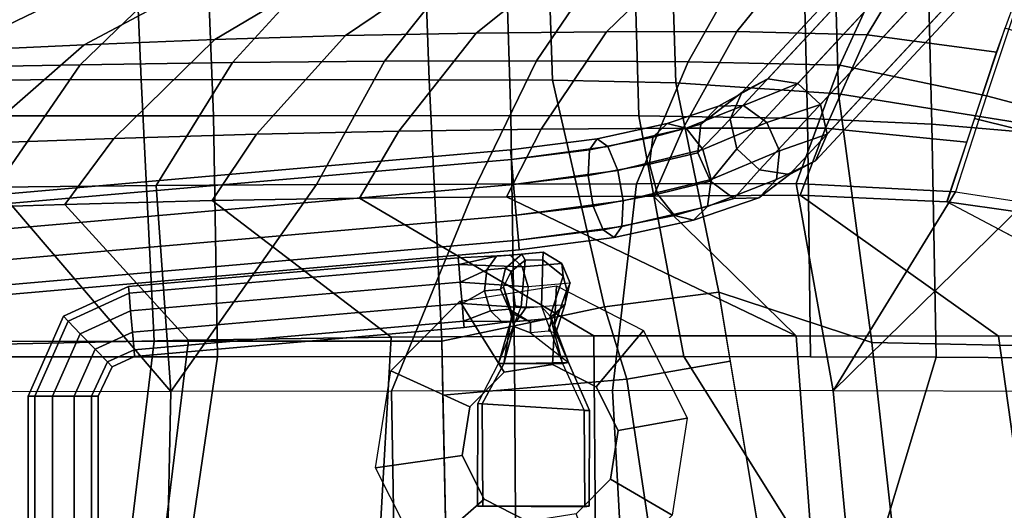
# Model space of a CAD drawing. Units: inches. Extents: x 0 to 373, y 0 to 308.
# Drawn here: x 54 to 60, y 71 to 74 of the extents above; entities that cross this region are included whole.
import ezdxf

# ---------------------------------------------------------------- set-up
doc = ezdxf.new("R2010")
doc.units = ezdxf.units.IN
doc.header["$MEASUREMENT"] = 0
for name, color, linetype in [('SEAT-BACK', 5, 'Continuous'), ('SEAT-BASE', 5, 'Continuous'), ('SEAT-FABRIC', 5, 'Continuous'), ('SEAT-PAD', 5, 'Continuous')]:
    doc.layers.add(name, color=color, linetype=linetype)

# ---------------------------------------------------------------- blocks, each defined once
blk = doc.blocks.new('LDSX_P_0T')
at = {"layer": 'SEAT-BACK'}
for points in [[(-1.0212, 5.9125, 16.5889), (-1.0915, 6.8362, 16.9931), (1.0241, 6.8577, 16.9234), (1.0648, 5.9201, 16.6051)], [(2.8746, 5.9169, 16.7579), (1.0648, 5.9201, 16.6051), (1.0241, 6.8577, 16.9234), (2.8399, 6.8601, 17.017)], [(2.8399, 6.8601, 17.017), (3.6173, 6.8555, 17.0705), (3.65, 5.9152, 16.8327), (2.8746, 5.9169, 16.7579)], [(3.65, 5.9152, 16.8327), (3.6173, 6.8555, 17.0705), (4.3944, 6.8284, 17.1246), (4.4247, 5.899, 16.9089)], [(4.4247, 5.899, 16.9089), (4.3944, 6.8284, 17.1246), (5.4207, 6.7245, 17.1798), (5.4449, 5.8303, 17.0009)], [(5.4449, 5.8303, 17.0009), (5.4207, 6.7245, 17.1798), (6.6737, 6.4324, 17.2028), (6.6864, 5.6307, 17.0936)], [(-0.9076, 4.2734, 16.1375), (-1.0212, 5.9125, 16.5889), (1.0648, 5.9201, 16.6051), (1.1473, 4.2751, 16.3052)], [(2.9538, 4.2757, 16.5034), (1.1473, 4.2751, 16.3052), (1.0648, 5.9201, 16.6051), (2.8746, 5.9169, 16.7579)], [(2.8746, 5.9169, 16.7579), (3.65, 5.9152, 16.8327), (3.9767, 4.4903, 16.6438), (2.9538, 4.2757, 16.5034)], [(3.65, 5.9152, 16.8327), (4.4247, 5.899, 16.9089), (4.6932, 4.5824, 16.7444), (3.9767, 4.4903, 16.6438)], [(4.4247, 5.899, 16.9089), (5.4449, 5.8303, 17.0009), (5.6555, 4.266, 16.8268), (4.6932, 4.5824, 16.7444)], [(5.4449, 5.8303, 17.0009), (6.6864, 5.6307, 17.0936), (6.8433, 4.2424, 16.9835), (5.6555, 4.266, 16.8268)], [(4.6932, 4.5824, 16.7444), (4.766, 4.1489, 16.7164), (4.1156, 4.0373, 16.6263), (3.9767, 4.4903, 16.6438)], [(5.6555, 4.266, 16.8268), (5.8349, 2.6521, 16.7324), (5.0175, 2.6512, 16.6198), (4.6932, 4.5824, 16.7444)], [(3.9767, 4.4903, 16.6438), (4.1156, 4.0373, 16.6263), (2.9609, 3.9367, 16.4735), (2.9538, 4.2757, 16.5034)], [(0.9498, 2.6511, 16.1256), (-0.817, 2.6495, 15.8876), (-0.9076, 4.2734, 16.1375), (1.1473, 4.2751, 16.3052)], [(2.9876, 2.6519, 16.3602), (0.9498, 2.6511, 16.1256), (1.1473, 4.2751, 16.3052), (2.9538, 4.2757, 16.5034)], [(7.0343, 2.6534, 16.8977), (5.8349, 2.6521, 16.7324), (5.6555, 4.266, 16.8268), (6.8433, 4.2424, 16.9835)], [(4.766, 4.1489, 16.7164), (5.0175, 2.6512, 16.6198), (4.3225, 2.6515, 16.5309), (4.1156, 4.0373, 16.6263)], [(2.9876, 2.6519, 16.3602), (2.9609, 3.9367, 16.4735), (4.1156, 4.0373, 16.6263), (4.3225, 2.6515, 16.5309)]]:
    blk.add_3dface(points, dxfattribs=at)
at = {"layer": 'SEAT-BASE'}
for points in [[(8.2779, 9.447, 0.3459), (8.1156, 9.3609, 0.2814), (4.839, 5.8376, 13.7392), (5.0013, 5.9237, 13.8038)], [(8.4662, 9.4183, 0.3858), (8.2779, 9.447, 0.3459), (5.0013, 5.9237, 13.8038), (5.1896, 5.895, 13.8437)], [(8.6088, 9.2857, 0.3858), (8.4662, 9.4183, 0.3858), (5.1896, 5.895, 13.8437), (5.3322, 5.7624, 13.8437)], [(8.1156, 9.3609, 0.2814), (8.0415, 9.1929, 0.2168), (4.7649, 5.6696, 13.6746), (4.839, 5.8376, 13.7392)], [(8.6511, 9.0999, 0.3459), (8.6088, 9.2857, 0.3858), (5.3322, 5.7624, 13.8437), (5.3745, 5.5766, 13.8038)], [(8.0415, 9.1929, 0.2168), (8.0838, 9.0071, 0.1769), (4.8072, 5.4838, 13.6347), (4.7649, 5.6696, 13.6746)], [(8.577, 8.9319, 0.2814), (8.6511, 9.0999, 0.3459), (5.3745, 5.5766, 13.8038), (5.3004, 5.4086, 13.7392)], [(8.0838, 9.0071, 0.1769), (8.2264, 8.8745, 0.1769), (4.9498, 5.3512, 13.6347), (4.8072, 5.4838, 13.6347)], [(8.4147, 8.8458, 0.2168), (8.577, 8.9319, 0.2814), (5.3004, 5.4086, 13.7392), (5.1381, 5.3225, 13.6746)], [(8.2264, 8.8745, 0.1769), (8.4147, 8.8458, 0.2168), (5.1381, 5.3225, 13.6746), (4.9498, 5.3512, 13.6347)], [(4.839, 5.8376, 13.7392), (4.5813, 5.6383, 14.1718), (4.691, 5.7526, 14.2849), (5.0013, 5.9237, 13.8038)], [(4.691, 5.7526, 14.2849), (4.8494, 5.7569, 14.398), (5.1896, 5.895, 13.8437), (5.0013, 5.9237, 13.8038)], [(5.3322, 5.7624, 13.8437), (5.1896, 5.895, 13.8437), (4.8494, 5.7569, 14.398), (4.996, 5.6495, 14.4679)], [(4.5813, 5.6383, 14.1718), (4.839, 5.8376, 13.7392), (4.7649, 5.6696, 13.6746), (4.5621, 5.4577, 14.1019)], [(4.3686, 5.6426, 14.6593), (4.4886, 5.6131, 14.8097), (4.8494, 5.7569, 14.398), (4.691, 5.7526, 14.2849)], [(4.4886, 5.6131, 14.8097), (4.5945, 5.4788, 14.9027), (4.996, 5.6495, 14.4679), (4.8494, 5.7569, 14.398)], [(5.0747, 5.4714, 14.4679), (5.3745, 5.5766, 13.8038), (5.3322, 5.7624, 13.8437), (4.996, 5.6495, 14.4679)], [(4.2803, 5.5561, 14.5088), (4.3686, 5.6426, 14.6593), (4.691, 5.7526, 14.2849), (4.5813, 5.6383, 14.1718)], [(3.8813, 5.4774, 14.729), (3.9292, 5.5468, 14.9045), (4.3686, 5.6426, 14.6593), (4.2803, 5.5561, 14.5088)], [(3.9292, 5.5468, 14.9045), (3.9976, 5.4975, 15.08), (4.4886, 5.6131, 14.8097), (4.3686, 5.6426, 14.6593)], [(4.2576, 5.3865, 14.4159), (4.2803, 5.5561, 14.5088), (4.5813, 5.6383, 14.1718), (4.5621, 5.4577, 14.1019)], [(4.5621, 5.4577, 14.1019), (4.7649, 5.6696, 13.6746), (4.8072, 5.4838, 13.6347), (4.6409, 5.2796, 14.1019)], [(4.5945, 5.4788, 14.9027), (4.6459, 5.291, 14.9027), (5.0747, 5.4714, 14.4679), (4.996, 5.6495, 14.4679)], [(3.9976, 5.4975, 15.08), (4.0604, 5.3486, 15.1884), (4.5945, 5.4788, 14.9027), (4.4886, 5.6131, 14.8097)], [(5.3004, 5.4086, 13.7392), (5.3745, 5.5766, 13.8038), (5.0747, 5.4714, 14.4679), (5.0555, 5.2907, 14.398)], [(3.3909, 5.4171, 14.8126), (3.3857, 5.477, 14.9977), (3.9292, 5.5468, 14.9045), (3.8813, 5.4774, 14.729)], [(3.3857, 5.477, 14.9977), (3.3909, 5.4171, 15.1829), (3.9976, 5.4975, 15.08), (3.9292, 5.5468, 14.9045)], [(3.8722, 5.316, 14.6205), (3.8813, 5.4774, 14.729), (4.2803, 5.5561, 14.5088), (4.2576, 5.3865, 14.4159)], [(-3.4354, 4.8198, 14.8126), (-3.4406, 4.8798, 14.9977), (3.3857, 5.477, 14.9977), (3.3909, 5.4171, 14.8126)], [(-3.4406, 4.8798, 14.9977), (-3.4354, 4.8198, 15.1829), (3.3909, 5.4171, 15.1829), (3.3857, 5.477, 14.9977)], [(3.3909, 5.4171, 15.1829), (3.4046, 5.2601, 15.2973), (4.0604, 5.3486, 15.1884), (3.9976, 5.4975, 15.08)], [(3.4046, 5.2601, 14.6982), (3.3909, 5.4171, 14.8126), (3.8813, 5.4774, 14.729), (3.8722, 5.316, 14.6205)], [(4.0604, 5.3486, 15.1884), (4.0936, 5.1567, 15.1884), (4.6459, 5.291, 14.9027), (4.5945, 5.4788, 14.9027)], [(4.309, 5.1988, 14.4159), (4.2576, 5.3865, 14.4159), (4.5621, 5.4577, 14.1019), (4.6409, 5.2796, 14.1019)], [(4.6459, 5.291, 14.9027), (4.6231, 5.1215, 14.8097), (5.0555, 5.2907, 14.398), (5.0747, 5.4714, 14.4679)], [(4.8072, 5.4838, 13.6347), (4.9498, 5.3512, 13.6347), (4.7874, 5.1722, 14.1718), (4.6409, 5.2796, 14.1019)], [(-3.4216, 4.6629, 14.6982), (-3.4354, 4.8198, 14.8126), (3.3909, 5.4171, 14.8126), (3.4046, 5.2601, 14.6982)], [(-3.4354, 4.8198, 15.1829), (-3.4216, 4.6629, 15.2973), (3.4046, 5.2601, 15.2973), (3.3909, 5.4171, 15.1829)], [(3.9054, 5.1242, 14.6205), (3.8722, 5.316, 14.6205), (4.2576, 5.3865, 14.4159), (4.309, 5.1988, 14.4159)], [(4.9458, 5.1764, 14.2849), (5.1381, 5.3225, 13.6746), (5.3004, 5.4086, 13.7392), (5.0555, 5.2907, 14.398)], [(3.4046, 5.2601, 15.2973), (3.4216, 5.0662, 15.2973), (4.0936, 5.1567, 15.1884), (4.0604, 5.3486, 15.1884)], [(4.7874, 5.1722, 14.1718), (4.9498, 5.3512, 13.6347), (5.1381, 5.3225, 13.6746), (4.9458, 5.1764, 14.2849)], [(-3.4047, 4.469, 14.6982), (-3.4216, 4.6629, 14.6982), (3.4046, 5.2601, 14.6982), (3.4216, 5.0662, 14.6982)], [(-3.4216, 4.6629, 15.2973), (-3.4047, 4.469, 15.2973), (3.4216, 5.0662, 15.2973), (3.4046, 5.2601, 15.2973)], [(3.4216, 5.0662, 14.6982), (3.4046, 5.2601, 14.6982), (3.8722, 5.316, 14.6205), (3.9054, 5.1242, 14.6205)], [(4.0936, 5.1567, 15.1884), (4.0845, 4.9953, 15.08), (4.6231, 5.1215, 14.8097), (4.6459, 5.291, 14.9027)], [(4.4149, 5.0645, 14.5088), (4.309, 5.1988, 14.4159), (4.6409, 5.2796, 14.1019), (4.7874, 5.1722, 14.1718)], [(4.6231, 5.1215, 14.8097), (4.5349, 5.0349, 14.6593), (4.9458, 5.1764, 14.2849), (5.0555, 5.2907, 14.398)], [(3.9682, 4.9752, 14.729), (3.9054, 5.1242, 14.6205), (4.309, 5.1988, 14.4159), (4.4149, 5.0645, 14.5088)], [(3.4216, 5.0662, 15.2973), (3.4353, 4.9093, 15.1829), (4.0845, 4.9953, 15.08), (4.0936, 5.1567, 15.1884)], [(4.5349, 5.0349, 14.6593), (4.4149, 5.0645, 14.5088), (4.7874, 5.1722, 14.1718), (4.9458, 5.1764, 14.2849)], [(3.4353, 4.9093, 14.8126), (3.4216, 5.0662, 14.6982), (3.9054, 5.1242, 14.6205), (3.9682, 4.9752, 14.729)], [(4.0845, 4.9953, 15.08), (4.0366, 4.926, 14.9045), (4.5349, 5.0349, 14.6593), (4.6231, 5.1215, 14.8097)], [(-3.3909, 4.3121, 14.8126), (-3.4047, 4.469, 14.6982), (3.4216, 5.0662, 14.6982), (3.4353, 4.9093, 14.8126)], [(-3.4047, 4.469, 15.2973), (-3.3909, 4.3121, 15.1829), (3.4353, 4.9093, 15.1829), (3.4216, 5.0662, 15.2973)], [(4.0366, 4.926, 14.9045), (3.9682, 4.9752, 14.729), (4.4149, 5.0645, 14.5088), (4.5349, 5.0349, 14.6593)], [(3.4353, 4.9093, 15.1829), (3.4406, 4.8494, 14.9977), (4.0366, 4.926, 14.9045), (4.0845, 4.9953, 15.08)], [(3.4406, 4.8494, 14.9977), (3.4353, 4.9093, 14.8126), (3.9682, 4.9752, 14.729), (4.0366, 4.926, 14.9045)], [(-3.3857, 4.2522, 14.9977), (-3.3909, 4.3121, 14.8126), (3.4353, 4.9093, 14.8126), (3.4406, 4.8494, 14.9977)], [(-3.3909, 4.3121, 15.1829), (-3.3857, 4.2522, 14.9977), (3.4406, 4.8494, 14.9977), (3.4353, 4.9093, 15.1829)], [(3.2981, 4.8086, 15.1515), (3.4558, 4.8224, 15.4328), (3.5907, 4.8342, 15.421), (3.3834, 4.8161, 15.0459)], [(3.3834, 4.8161, 15.0459), (3.5907, 4.8342, 15.421), (3.7068, 4.7641, 15.4114), (3.4593, 4.7425, 14.9604)], [(3.4558, 4.8224, 15.4328), (3.4782, 4.7833, 15.7475), (3.5882, 4.7858, 15.7507), (3.5907, 4.8342, 15.421)], [(3.5882, 4.7858, 15.7507), (3.7152, 4.6838, 15.7318), (3.7068, 4.7641, 15.4114), (3.5907, 4.8342, 15.421)], [(0.9888, 4.5758, 14.8684), (0.9852, 4.6176, 14.9978), (3.0558, 4.7983, 14.9978), (3.0595, 4.7564, 14.8684)], [(0.9852, 4.6176, 14.9978), (0.9888, 4.5758, 15.1271), (3.0595, 4.7564, 15.1271), (3.0558, 4.7983, 14.9978)], [(3.0558, 4.7983, 14.9978), (3.3834, 4.8161, 15.0459), (3.4593, 4.7425, 14.9604), (3.0595, 4.7564, 14.8684)], [(3.0595, 4.7564, 15.1271), (3.2981, 4.8086, 15.1515), (3.3834, 4.8161, 15.0459), (3.0558, 4.7983, 14.9978)], [(3.0691, 4.6469, 15.207), (3.2361, 4.723, 15.237), (3.2981, 4.8086, 15.1515), (3.0595, 4.7564, 15.1271)], [(3.2361, 4.723, 15.237), (3.3536, 4.7333, 15.4424), (3.4558, 4.8224, 15.4328), (3.2981, 4.8086, 15.1515)], [(3.3892, 4.713, 15.76), (3.4782, 4.7833, 15.7475), (3.4558, 4.8224, 15.4328), (3.3536, 4.7333, 15.4424)], [(3.4148, 4.498, 15.921), (3.4514, 4.4904, 15.9574), (3.4782, 4.7833, 15.7475), (3.3892, 4.713, 15.76)], [(3.4782, 4.7833, 15.7475), (3.4514, 4.4904, 15.9574), (3.5801, 4.4922, 15.9707), (3.5882, 4.7858, 15.7507)], [(3.4593, 4.7425, 14.9604), (3.7068, 4.7641, 15.4114), (3.7598, 4.6389, 15.4078), (3.4969, 4.616, 14.9277)], [(3.5801, 4.4922, 15.9707), (3.6339, 4.4327, 15.9495), (3.7152, 4.6838, 15.7318), (3.5882, 4.7858, 15.7507)], [(3.7068, 4.7641, 15.4114), (3.7152, 4.6838, 15.7318), (3.7384, 4.597, 15.7011), (3.7598, 4.6389, 15.4078)], [(0.9984, 4.4662, 14.7885), (0.9888, 4.5758, 14.8684), (3.0595, 4.7564, 14.8684), (3.0691, 4.6469, 14.7885)], [(0.9888, 4.5758, 15.1271), (0.9984, 4.4662, 15.207), (3.0691, 4.6469, 15.207), (3.0595, 4.7564, 15.1271)], [(3.0595, 4.7564, 14.8684), (3.4593, 4.7425, 14.9604), (3.4969, 4.616, 14.9277), (3.0691, 4.6469, 14.7885)], [(3.0809, 4.5114, 15.207), (3.221, 4.5919, 15.2697), (3.2361, 4.723, 15.237), (3.0691, 4.6469, 15.207)], [(3.221, 4.5919, 15.2697), (3.3231, 4.6008, 15.446), (3.3536, 4.7333, 15.4424), (3.2361, 4.723, 15.237)], [(3.3231, 4.6008, 15.446), (3.3422, 4.6156, 15.6988), (3.3892, 4.713, 15.76), (3.3536, 4.7333, 15.4424)], [(3.3422, 4.6156, 15.6988), (3.3915, 4.43, 15.9048), (3.4148, 4.498, 15.921), (3.3892, 4.713, 15.76)], [(1.0103, 4.3307, 14.7885), (0.9984, 4.4662, 14.7885), (3.0691, 4.6469, 14.7885), (3.0809, 4.5114, 14.7885)], [(0.9984, 4.4662, 15.207), (1.0103, 4.3307, 15.207), (3.0809, 4.5114, 15.207), (3.0691, 4.6469, 15.207)], [(3.0691, 4.6469, 14.7885), (3.4969, 4.616, 14.9277), (3.4818, 4.4848, 14.9604), (3.0809, 4.5114, 14.7885)], [(3.7152, 4.6838, 15.7318), (3.6339, 4.4327, 15.9495), (3.6616, 4.3764, 15.8642), (3.7384, 4.597, 15.7011)], [(0.9888, 4.5758, 14.8684), (0.6055, 4.4011, 14.8684), (0.5764, 4.4314, 14.9978), (0.9852, 4.6176, 14.9978)], [(0.9852, 4.6176, 14.9978), (0.5764, 4.4314, 14.9978), (0.6055, 4.4011, 15.1271), (0.9888, 4.5758, 15.1271)], [(3.649, 4.1292, 16.1022), (3.3459, 4.0809, 16.0669), (3.0671, 4.5264, 16.4975), (3.6734, 4.6231, 16.5682)], [(3.0905, 4.4018, 15.1271), (3.2586, 4.4654, 15.237), (3.221, 4.5919, 15.2697), (3.0809, 4.5114, 15.207)], [(3.2586, 4.4654, 15.237), (3.376, 4.4756, 15.4424), (3.3231, 4.6008, 15.446), (3.221, 4.5919, 15.2697)], [(3.3932, 4.4502, 15.646), (3.3422, 4.6156, 15.6988), (3.3231, 4.6008, 15.446), (3.376, 4.4756, 15.4424)], [(3.4064, 4.3677, 15.8379), (3.3915, 4.43, 15.9048), (3.3422, 4.6156, 15.6988), (3.3932, 4.4502, 15.646)], [(3.4969, 4.616, 14.9277), (3.4818, 4.4848, 14.9604), (3.7293, 4.5064, 15.4114), (3.7598, 4.6389, 15.4078)], [(3.9225, 3.9889, 16.1341), (3.649, 4.1292, 16.1022), (3.6734, 4.6231, 16.5682), (4.2204, 4.3425, 16.632)], [(3.6616, 4.3764, 15.8642), (3.6692, 4.3259, 15.8095), (3.7276, 4.5098, 15.6698), (3.7384, 4.597, 15.7011)], [(3.7384, 4.597, 15.7011), (3.7276, 4.5098, 15.6698), (3.7293, 4.5064, 15.4114), (3.7598, 4.6389, 15.4078)], [(0.9984, 4.4662, 14.7885), (0.6819, 4.322, 14.7885), (0.6055, 4.4011, 14.8684), (0.9888, 4.5758, 14.8684)], [(0.9888, 4.5758, 15.1271), (0.6055, 4.4011, 15.1271), (0.6819, 4.322, 15.207), (0.9984, 4.4662, 15.207)], [(3.3459, 4.0809, 16.0669), (3.1288, 3.8624, 16.0416), (2.633, 4.0894, 16.4469), (3.0671, 4.5264, 16.4975)], [(1.0103, 4.3307, 14.7885), (0.7764, 4.2242, 14.7885), (0.6819, 4.322, 14.7885), (0.9984, 4.4662, 14.7885)], [(0.9984, 4.4662, 15.207), (0.6819, 4.322, 15.207), (0.7764, 4.2242, 15.207), (1.0103, 4.3307, 15.207)], [(1.0199, 4.2211, 14.8684), (1.0103, 4.3307, 14.7885), (3.0809, 4.5114, 14.7885), (3.0905, 4.4018, 14.8684)], [(1.0103, 4.3307, 15.207), (1.0199, 4.2211, 15.1271), (3.0905, 4.4018, 15.1271), (3.0809, 4.5114, 15.207)], [(3.0809, 4.5114, 14.7885), (3.4818, 4.4848, 14.9604), (3.4198, 4.3992, 15.0459), (3.0905, 4.4018, 14.8684)], [(3.0942, 4.36, 14.9978), (3.3345, 4.3918, 15.1515), (3.2586, 4.4654, 15.237), (3.0905, 4.4018, 15.1271)], [(3.3345, 4.3918, 15.1515), (3.4922, 4.4055, 15.4328), (3.376, 4.4756, 15.4424), (3.2586, 4.4654, 15.237)], [(3.4148, 4.498, 15.921), (3.3915, 4.43, 15.9048), (3.3437, 4.1336, 15.8401), (3.3087, 4.1352, 16.0527)], [(3.3087, 4.1352, 16.0527), (3.4514, 4.4904, 15.9574), (3.4148, 4.498, 15.921), (3.3087, 4.1352, 16.0527)], [(3.5801, 4.4922, 15.9707), (3.7116, 4.1352, 16.1165), (3.3087, 4.1352, 16.0527), (3.4514, 4.4904, 15.9574)], [(3.4922, 4.4055, 15.4328), (3.5118, 4.3952, 15.637), (3.3932, 4.4502, 15.646), (3.376, 4.4756, 15.4424)], [(3.4818, 4.4848, 14.9604), (3.7293, 4.5064, 15.4114), (3.6271, 4.4173, 15.421), (3.4198, 4.3992, 15.0459)], [(3.7116, 4.1352, 16.1165), (3.6339, 4.4327, 15.9495), (3.5801, 4.4922, 15.9707), (3.7116, 4.1352, 16.1165)], [(3.7276, 4.5098, 15.6698), (3.6692, 4.3259, 15.8095), (3.6234, 4.3372, 15.8639), (3.647, 4.4195, 15.6501)], [(3.7293, 4.5064, 15.4114), (3.7276, 4.5098, 15.6698), (3.647, 4.4195, 15.6501), (3.6271, 4.4173, 15.421)], [(0.6055, 4.4011, 14.8684), (0.3972, 3.9302, 14.8684), (0.3552, 3.9302, 14.9978), (0.5764, 4.4314, 14.9978)], [(0.5764, 4.4314, 14.9978), (0.3552, 3.9302, 14.9978), (0.3972, 3.9302, 15.1271), (0.6055, 4.4011, 15.1271)], [(0.6819, 4.322, 14.7885), (0.5072, 3.9302, 14.7885), (0.3972, 3.9302, 14.8684), (0.6055, 4.4011, 14.8684)], [(0.6055, 4.4011, 15.1271), (0.3972, 3.9302, 15.1271), (0.5072, 3.9302, 15.207), (0.6819, 4.322, 15.207)], [(1.0235, 4.1793, 14.9978), (1.0199, 4.2211, 14.8684), (3.0905, 4.4018, 14.8684), (3.0942, 4.36, 14.9978)], [(1.0199, 4.2211, 15.1271), (1.0235, 4.1793, 14.9978), (3.0942, 4.36, 14.9978), (3.0905, 4.4018, 15.1271)], [(3.0905, 4.4018, 14.8684), (3.4198, 4.3992, 15.0459), (3.3345, 4.3918, 15.1515), (3.0942, 4.36, 14.9978)], [(3.4198, 4.3992, 15.0459), (3.6271, 4.4173, 15.421), (3.4922, 4.4055, 15.4328), (3.3345, 4.3918, 15.1515)], [(3.3437, 4.1336, 15.8401), (3.3915, 4.43, 15.9048), (3.4064, 4.3677, 15.8379), (3.3437, 4.1336, 15.8401)], [(3.5118, 4.3952, 15.637), (3.5107, 4.3281, 15.8417), (3.4064, 4.3677, 15.8379), (3.3932, 4.4502, 15.646)], [(3.647, 4.4195, 15.6501), (3.5118, 4.3952, 15.637), (3.4922, 4.4055, 15.4328), (3.6271, 4.4173, 15.421)], [(3.6234, 4.3372, 15.8639), (3.5107, 4.3281, 15.8417), (3.5118, 4.3952, 15.637), (3.647, 4.4195, 15.6501)], [(3.6616, 4.3764, 15.8642), (3.6339, 4.4327, 15.9495), (3.7116, 4.1352, 16.1165), (3.7485, 4.1407, 15.913)], [(1.0199, 4.2211, 14.8684), (0.8528, 4.1451, 14.8684), (0.7764, 4.2242, 14.7885), (1.0103, 4.3307, 14.7885)], [(1.0103, 4.3307, 15.207), (0.7764, 4.2242, 15.207), (0.8528, 4.1451, 15.1271), (1.0199, 4.2211, 15.1271)], [(3.3437, 4.1336, 15.8401), (3.4064, 4.3677, 15.8379), (3.5107, 4.3281, 15.8417), (3.7485, 4.1407, 15.913)], [(3.5107, 4.3281, 15.8417), (3.7485, 4.1407, 15.913), (3.6692, 4.3259, 15.8095), (3.6234, 4.3372, 15.8639)], [(3.7485, 4.1407, 15.913), (3.6692, 4.3259, 15.8095), (3.6616, 4.3764, 15.8642), (3.7485, 4.1407, 15.913)], [(4.0619, 3.7136, 16.1504), (3.9225, 3.9889, 16.1341), (4.2204, 4.3425, 16.632), (4.4951, 3.7918, 16.6989)], [(0.7764, 4.2242, 14.7885), (0.6432, 3.9302, 14.7885), (0.5072, 3.9302, 14.7885), (0.6819, 4.322, 14.7885)], [(0.6819, 4.322, 15.207), (0.5072, 3.9302, 15.207), (0.6432, 3.9302, 15.207), (0.7764, 4.2242, 15.207)], [(0.8528, 4.1451, 14.8684), (0.7532, 3.9302, 14.8684), (0.6432, 3.9302, 14.7885), (0.7764, 4.2242, 14.7885)], [(0.7764, 4.2242, 15.207), (0.6432, 3.9302, 15.207), (0.7532, 3.9302, 15.1271), (0.8528, 4.1451, 15.1271)], [(1.0235, 4.1793, 14.9978), (0.882, 4.1148, 14.9978), (0.8528, 4.1451, 14.8684), (1.0199, 4.2211, 14.8684)], [(1.0199, 4.2211, 15.1271), (0.8528, 4.1451, 15.1271), (0.882, 4.1148, 14.9978), (1.0235, 4.1793, 14.9978)], [(0.882, 4.1148, 14.9978), (0.7952, 3.9302, 14.9978), (0.7532, 3.9302, 14.8684), (0.8528, 4.1451, 14.8684)], [(0.8528, 4.1451, 15.1271), (0.7532, 3.9302, 15.1271), (0.7952, 3.9302, 14.9978), (0.882, 4.1148, 14.9978)], [(3.1288, 3.8624, 16.0416), (3.0808, 3.5572, 16.036), (2.537, 3.4789, 16.4357), (2.633, 4.0894, 16.4469)], [(3.179, 3.8828, 16.0342), (3.3087, 4.1352, 16.0527), (3.3437, 4.1336, 15.8401), (3.2072, 3.8821, 15.8208)], [(3.7116, 4.1352, 16.1165), (3.847, 3.8384, 16.1381), (3.179, 3.8828, 16.0342), (3.3087, 4.1352, 16.0527)], [(3.3437, 4.1336, 15.8401), (3.7485, 4.1407, 15.913), (3.8806, 3.8384, 15.9264), (3.2072, 3.8821, 15.8208)], [(3.8806, 3.8384, 15.9264), (3.7485, 4.1407, 15.913), (3.7116, 4.1352, 16.1165), (3.847, 3.8384, 16.1381)], [(0.3972, -3.9302, 14.8684), (0.3552, -3.9302, 14.9978), (0.3552, 3.9302, 14.9978), (0.3972, 3.9302, 14.8684)], [(0.3552, -3.9302, 14.9978), (0.3972, -3.9302, 15.1271), (0.3972, 3.9302, 15.1271), (0.3552, 3.9302, 14.9978)], [(0.5072, -3.9302, 14.7885), (0.3972, -3.9302, 14.8684), (0.3972, 3.9302, 14.8684), (0.5072, 3.9302, 14.7885)], [(0.3972, -3.9302, 15.1271), (0.5072, -3.9302, 15.207), (0.5072, 3.9302, 15.207), (0.3972, 3.9302, 15.1271)], [(0.6432, -3.9302, 14.7885), (0.5072, -3.9302, 14.7885), (0.5072, 3.9302, 14.7885), (0.6432, 3.9302, 14.7885)], [(0.5072, -3.9302, 15.207), (0.6432, -3.9302, 15.207), (0.6432, 3.9302, 15.207), (0.5072, 3.9302, 15.207)], [(0.7532, -3.9302, 14.8684), (0.6432, -3.9302, 14.7885), (0.6432, 3.9302, 14.7885), (0.7532, 3.9302, 14.8684)], [(0.6432, -3.9302, 15.207), (0.7532, -3.9302, 15.1271), (0.7532, 3.9302, 15.1271), (0.6432, 3.9302, 15.207)], [(0.7952, -3.9302, 14.9978), (0.7532, -3.9302, 14.8684), (0.7532, 3.9302, 14.8684), (0.7952, 3.9302, 14.9978)], [(0.7532, -3.9302, 15.1271), (0.7952, -3.9302, 14.9978), (0.7952, 3.9302, 14.9978), (0.7532, 3.9302, 15.1271)], [(3.179, 3.8828, 16.0342), (3.2072, 3.8821, 15.8208), (3.2106, 3.2373, 15.8201), (3.177, 3.2373, 16.0321)], [(3.8528, 3.2345, 16.1318), (3.847, 3.8384, 16.1381), (3.179, 3.8828, 16.0342), (3.177, 3.2373, 16.0321)], [(3.2106, 3.2373, 15.8201), (3.2072, 3.8821, 15.8208), (3.8806, 3.8384, 15.9264), (3.8792, 3.2385, 15.926)], [(3.8806, 3.8384, 15.9264), (3.847, 3.8384, 16.1381), (3.8528, 3.2345, 16.1318), (3.8792, 3.2385, 15.926)], [(4.0138, 3.4084, 16.1448), (4.0619, 3.7136, 16.1504), (4.4951, 3.7918, 16.6989), (4.4012, 3.1814, 16.6691)], [(3.0808, 3.5572, 16.036), (3.2202, 3.2818, 16.0522), (2.8157, 2.9283, 16.4682), (2.537, 3.4789, 16.4357)], [(3.7968, 3.1899, 16.1195), (4.0138, 3.4084, 16.1448), (4.4012, 3.1814, 16.6691), (3.969, 2.7444, 16.6027)], [(3.2202, 3.2818, 16.0522), (3.4936, 3.1415, 16.0841), (3.3627, 2.6477, 16.532), (2.8157, 2.9283, 16.4682)], [(3.8528, 3.2345, 16.1318), (3.177, 3.2373, 16.0321), (3.2106, 3.2373, 15.8201), (3.8792, 3.2385, 15.926)]]:
    blk.add_3dface(points, dxfattribs=at)
for points, invisible_edges in [([(3.0808, 3.5572, 16.036), (3.649, 4.1292, 16.1022), (3.9225, 3.9889, 16.1341), (3.2202, 3.2818, 16.0522)], 5), ([(3.0808, 3.5572, 16.036), (3.1288, 3.8624, 16.0416), (3.3459, 4.0809, 16.0669), (3.649, 4.1292, 16.1022)], 8), ([(3.4936, 3.1415, 16.0841), (3.2202, 3.2818, 16.0522), (3.9225, 3.9889, 16.1341), (4.0619, 3.7136, 16.1504)], 10), ([(3.4936, 3.1415, 16.0841), (4.0619, 3.7136, 16.1504), (4.0138, 3.4084, 16.1448), (3.7968, 3.1899, 16.1195)], 1)]:
    blk.add_3dface(points, dxfattribs=dict(at, invisible_edges=invisible_edges))
at = {"layer": 'SEAT-FABRIC'}
for points in [[(-0.6369, 5.6908, 17.2658), (1.5189, 5.6916, 17.3493), (1.4741, 6.8632, 17.7037), (-0.7032, 6.8562, 17.7194)], [(3.3879, 5.6922, 17.5264), (3.3607, 6.5756, 17.7321), (1.4741, 6.8632, 17.7037), (1.5189, 5.6916, 17.3493)], [(3.3607, 6.5756, 17.7321), (3.3879, 5.6922, 17.5264), (4.1904, 5.6913, 17.6134), (4.1665, 6.5767, 17.8011)], [(4.1904, 5.6913, 17.6134), (5.2505, 5.674, 17.7314), (5.2302, 6.5508, 17.8914), (4.1665, 6.5767, 17.8011)], [(5.2505, 5.674, 17.7314), (6.0321, 5.6396, 17.814), (6.0119, 6.4949, 17.9492), (5.2302, 6.5508, 17.8914)], [(6.0321, 5.6396, 17.814), (7.0551, 5.5516, 17.9139), (7.0285, 6.3487, 18.0085), (6.0119, 6.4949, 17.9492)], [(-0.5866, 4.1772, 16.9197), (1.5454, 4.1775, 17.1381), (1.5189, 5.6916, 17.3493), (-0.6369, 5.6908, 17.2658)], [(3.4099, 4.1784, 17.3482), (3.3879, 5.6922, 17.5264), (1.5189, 5.6916, 17.3493), (1.5454, 4.1775, 17.1381)], [(3.3879, 5.6922, 17.5264), (3.4099, 4.1784, 17.3482), (4.4751, 4.1785, 17.47), (4.1904, 5.6913, 17.6134)], [(4.1904, 5.6913, 17.6134), (4.4751, 4.1785, 17.47), (5.2703, 4.1776, 17.5613), (5.2505, 5.674, 17.7314)], [(5.2505, 5.674, 17.7314), (5.2703, 4.1776, 17.5613), (6.0602, 4.1753, 17.6506), (6.0321, 5.6396, 17.814)], [(6.0321, 5.6396, 17.814), (6.0602, 4.1753, 17.6506), (7.3665, 4.1671, 17.8027), (7.0551, 5.5516, 17.9139)], [(1.2921, 2.471, 16.9975), (1.5454, 4.1775, 17.1381), (-0.5866, 4.1772, 16.9197), (-0.3021, 2.4724, 16.7721)], [(3.42, 2.4706, 17.242), (3.4099, 4.1784, 17.3482), (1.5454, 4.1775, 17.1381), (1.2921, 2.471, 16.9975)], [(3.42, 2.4706, 17.242), (5.5473, 2.4705, 17.4814), (4.4751, 4.1785, 17.47), (3.4099, 4.1784, 17.3482)], [(5.5473, 2.4705, 17.4814), (6.0602, 4.1753, 17.6506), (5.2703, 4.1776, 17.5613), (4.4751, 4.1785, 17.47)], [(7.4481, 2.4705, 17.6926), (7.3665, 4.1671, 17.8027), (6.0602, 4.1753, 17.6506), (5.5473, 2.4705, 17.4814)]]:
    blk.add_3dface(points, dxfattribs=at)
at = {"layer": 'SEAT-PAD'}
for points in [[(0.6048, 6.7471, 17.7886), (-0.2745, 5.9943, 17.5261), (-1.2278, 5.9724, 17.5975), (-0.2564, 6.7195, 17.8368)], [(1.4673, 6.7689, 17.7728), (0.6815, 6.0126, 17.5067), (-0.2745, 5.9943, 17.5261), (0.6048, 6.7471, 17.7886)], [(2.3302, 6.7824, 17.7794), (1.6376, 6.0266, 17.5257), (0.6815, 6.0126, 17.5067), (1.4673, 6.7689, 17.7728)], [(3.1928, 6.7864, 17.803), (2.5931, 6.0343, 17.5669), (1.6376, 6.0266, 17.5257), (2.3302, 6.7824, 17.7794)], [(4.055, 6.7817, 17.8394), (3.5478, 6.0357, 17.6246), (2.5931, 6.0343, 17.5669), (3.1928, 6.7864, 17.803)], [(4.9168, 6.7655, 17.8818), (4.5016, 6.0303, 17.6957), (3.5478, 6.0357, 17.6246), (4.055, 6.7817, 17.8394)], [(5.7773, 6.7149, 17.9192), (5.4547, 6.0093, 17.7723), (4.5016, 6.0303, 17.6957), (4.9168, 6.7655, 17.8818)], [(2.3485, 6.1949, 18.1168), (3.0812, 6.6928, 18.2949), (2.3727, 6.6739, 18.2726), (1.5281, 6.1704, 18.0892)], [(3.1687, 6.2108, 18.1572), (3.7895, 6.706, 18.3259), (3.0812, 6.6928, 18.2949), (2.3485, 6.1949, 18.1168)], [(3.9883, 6.2197, 18.2086), (4.4976, 6.7138, 18.3623), (3.7895, 6.706, 18.3259), (3.1687, 6.2108, 18.1572)], [(4.8075, 6.2214, 18.2674), (5.2057, 6.7128, 18.3988), (4.4976, 6.7138, 18.3623), (3.9883, 6.2197, 18.2086)], [(5.6263, 6.201, 18.3261), (5.9131, 6.6767, 18.4284), (5.2057, 6.7128, 18.3988), (4.8075, 6.2214, 18.2674)], [(6.5638, 6.3822, 17.9245), (6.3766, 5.8167, 17.832), (5.4547, 6.0093, 17.7723), (5.7773, 6.7149, 17.9192)], [(0.7075, 6.1378, 18.0785), (1.6642, 6.648, 18.2612), (0.9558, 6.6156, 18.2625), (-0.1127, 6.1, 18.0966)], [(1.5281, 6.1704, 18.0892), (2.3727, 6.6739, 18.2726), (1.6642, 6.648, 18.2612), (0.7075, 6.1378, 18.0785)], [(6.4378, 6.0918, 18.3822), (6.6132, 6.5702, 18.456), (5.9131, 6.6767, 18.4284), (5.6263, 6.201, 18.3261)], [(-0.1127, 6.1, 18.0966), (0.9558, 6.6156, 18.2625), (0.248, 6.5791, 18.2849), (-0.9311, 6.058, 18.1488)], [(6.5638, 6.3822, 17.9245), (6.3766, 5.8167, 17.832), (6.9068, 5.6759, 17.8667), (7.1952, 6.1745, 17.9499)], [(1.7887, 5.5763, 17.9315), (2.3485, 6.1949, 18.1168), (1.5281, 6.1704, 18.0892), (0.8935, 5.5496, 17.8909)], [(2.6834, 5.5953, 17.9863), (3.1687, 6.2108, 18.1572), (2.3485, 6.1949, 18.1168), (1.7887, 5.5763, 17.9315)], [(3.5774, 5.6074, 18.0529), (3.9883, 6.2197, 18.2086), (3.1687, 6.2108, 18.1572), (2.6834, 5.5953, 17.9863)], [(4.4706, 5.6142, 18.13), (4.8075, 6.2214, 18.2674), (3.9883, 6.2197, 18.2086), (3.5774, 5.6074, 18.0529)], [(5.3634, 5.6126, 18.212), (5.6263, 6.201, 18.3261), (4.8075, 6.2214, 18.2674), (4.4706, 5.6142, 18.13)], [(6.2517, 5.5254, 18.2866), (6.4378, 6.0918, 18.3822), (5.6263, 6.201, 18.3261), (5.3634, 5.6126, 18.212)], [(6.824, 5.5435, 18.3478), (7.1243, 6.0507, 18.4363), (6.4913, 6.2418, 18.4064), (6.2996, 5.6738, 18.3117)], [(-0.0024, 5.5179, 17.8812), (0.7075, 6.1378, 18.0785), (-0.1127, 6.1, 18.0966), (-0.8978, 5.4829, 17.9085)], [(0.8935, 5.5496, 17.8909), (1.5281, 6.1704, 18.0892), (0.7075, 6.1378, 18.0785), (-0.0024, 5.5179, 17.8812)], [(0.6815, 6.0126, 17.5067), (0.1525, 5.2436, 17.2824), (-0.8553, 5.2332, 17.2942), (-0.2745, 5.9943, 17.5261)], [(1.6376, 6.0266, 17.5257), (1.16, 5.2527, 17.3142), (0.1525, 5.2436, 17.2824), (0.6815, 6.0126, 17.5067)], [(2.5931, 6.0343, 17.5669), (2.1662, 5.2591, 17.3761), (1.16, 5.2527, 17.3142), (1.6376, 6.0266, 17.5257)], [(3.5478, 6.0357, 17.6246), (3.1716, 5.2624, 17.4503), (2.1662, 5.2591, 17.3761), (2.5931, 6.0343, 17.5669)], [(4.5016, 6.0303, 17.6957), (4.176, 5.2642, 17.5372), (3.1716, 5.2624, 17.4503), (3.5478, 6.0357, 17.6246)], [(5.4547, 6.0093, 17.7723), (5.1793, 5.2662, 17.6349), (4.176, 5.2642, 17.5372), (4.5016, 6.0303, 17.6957)], [(6.3766, 5.8167, 17.832), (6.1807, 5.2143, 17.7313), (5.1793, 5.2662, 17.6349), (5.4547, 6.0093, 17.7723)], [(6.3766, 5.8167, 17.832), (6.1807, 5.2143, 17.7313), (6.6192, 5.1462, 17.7708), (6.9068, 5.6759, 17.8667)], [(6.2996, 5.6738, 18.3117), (6.1292, 5.1514, 18.2246), (6.5709, 5.0884, 18.2651), (6.824, 5.5435, 18.3478)], [(1.5108, 5.1588, 17.8256), (1.7887, 5.5763, 17.9315), (0.8935, 5.5496, 17.8909), (0.5853, 5.1345, 17.7781)], [(2.4357, 5.1742, 17.8885), (2.6834, 5.5953, 17.9863), (1.7887, 5.5763, 17.9315), (1.5108, 5.1588, 17.8256)], [(3.3599, 5.1822, 17.9607), (3.5774, 5.6074, 18.0529), (2.6834, 5.5953, 17.9863), (2.4357, 5.1742, 17.8885)], [(4.2833, 5.187, 18.0433), (4.4706, 5.6142, 18.13), (3.5774, 5.6074, 18.0529), (3.3599, 5.1822, 17.9607)], [(5.2059, 5.1936, 18.1347), (5.3634, 5.6126, 18.212), (4.4706, 5.6142, 18.13), (4.2833, 5.187, 18.0433)], [(6.127, 5.1516, 18.2244), (6.2517, 5.5254, 18.2866), (5.3634, 5.6126, 18.212), (5.2059, 5.1936, 18.1347)], [(0.5853, 5.1345, 17.7781), (0.8935, 5.5496, 17.8909), (-0.0024, 5.5179, 17.8812), (-0.3412, 5.1052, 17.7636)], [(2.1662, 5.2591, 17.3761), (1.2511, 3.9582, 17.1075), (1.16, 5.2527, 17.3142)], [(1.2511, 3.9582, 17.1075), (2.1662, 5.2591, 17.3761), (3.1716, 5.2624, 17.4503), (2.6383, 3.9617, 17.2415)], [(2.6383, 3.9617, 17.2415), (3.1716, 5.2624, 17.4503), (4.176, 5.2642, 17.5372), (4.0257, 3.965, 17.3733)], [(4.0257, 3.965, 17.3733), (4.176, 5.2642, 17.5372), (5.1793, 5.2662, 17.6349), (5.4122, 3.9639, 17.5142)], [(6.1807, 5.2143, 17.7313), (5.4122, 3.9639, 17.5142), (5.1793, 5.2662, 17.6349)], [(-0.1383, 3.9568, 17.0012), (-0.8553, 5.2332, 17.2942), (0.1525, 5.2436, 17.2824), (1.2511, 3.9582, 17.1075)], [(1.16, 5.2527, 17.3142), (1.2511, 3.9582, 17.1075), (0.1525, 5.2436, 17.2824)], [(6.6192, 5.1462, 17.7708), (5.4122, 3.9639, 17.5142), (6.1807, 5.2143, 17.7313)], [(1.363, 4.2813, 17.6675), (0.5853, 5.1345, 17.7781), (-0.3412, 5.1052, 17.7636), (0.0888, 4.254, 17.5751)], [(2.6359, 4.2998, 17.7803), (1.5108, 5.1588, 17.8256), (0.5853, 5.1345, 17.7781), (1.363, 4.2813, 17.6675)], [(3.9087, 4.3086, 17.8962), (2.4357, 5.1742, 17.8885), (1.5108, 5.1588, 17.8256), (2.6359, 4.2998, 17.7803)], [(5.1803, 4.3082, 18.0237), (3.3599, 5.1822, 17.9607), (2.4357, 5.1742, 17.8885), (3.9087, 4.3086, 17.8962)], [(3.3599, 5.1822, 17.9607), (5.1803, 4.3082, 18.0237), (4.2833, 5.187, 18.0433)], [(6.4501, 4.3056, 18.1678), (5.2059, 5.1936, 18.1347), (4.2833, 5.187, 18.0433), (5.1803, 4.3082, 18.0237)], [(7.7196, 4.3089, 18.3153), (6.127, 5.1516, 18.2244), (5.2059, 5.1936, 18.1347), (6.4501, 4.3056, 18.1678)], [(5.4122, 3.9639, 17.5142), (6.6192, 5.1462, 17.7708), (7.0525, 5.05, 17.8079), (6.7967, 3.9593, 17.6735)], [(6.1292, 5.1514, 18.2246), (7.7196, 4.3089, 18.3153), (6.5709, 5.0884, 18.2651)], [(1.2054, 2.9945, 17.5042), (1.363, 4.2813, 17.6675), (0.0888, 4.254, 17.5751), (-0.1525, 2.985, 17.366)], [(2.5613, 3.0049, 17.6617), (2.6359, 4.2998, 17.7803), (1.363, 4.2813, 17.6675), (1.2054, 2.9945, 17.5042)], [(3.9185, 3.0135, 17.8072), (3.9087, 4.3086, 17.8962), (2.6359, 4.2998, 17.7803), (2.5613, 3.0049, 17.6617)], [(5.2763, 3.0137, 17.9479), (5.1803, 4.3082, 18.0237), (3.9087, 4.3086, 17.8962), (3.9185, 3.0135, 17.8072)], [(6.633, 3.0068, 18.0981), (6.4501, 4.3056, 18.1678), (5.1803, 4.3082, 18.0237), (5.2763, 3.0137, 17.9479)], [(7.9895, 3.007, 18.2501), (7.7196, 4.3089, 18.3153), (6.4501, 4.3056, 18.1678), (6.633, 3.0068, 18.0981)], [(2.6573, 2.8566, 17.1589), (2.6383, 3.9617, 17.2415), (1.2511, 3.9582, 17.1075), (1.229, 2.8571, 16.9903)], [(4.0872, 2.8581, 17.3136), (4.0257, 3.965, 17.3733), (2.6383, 3.9617, 17.2415), (2.6573, 2.8566, 17.1589)], [(5.5177, 2.8568, 17.4622), (5.4122, 3.9639, 17.5142), (4.0257, 3.965, 17.3733), (4.0872, 2.8581, 17.3136)], [(6.9469, 2.8529, 17.6224), (6.7967, 3.9593, 17.6735), (5.4122, 3.9639, 17.5142), (5.5177, 2.8568, 17.4622)], [(1.229, 2.8571, 16.9903), (1.2511, 3.9582, 17.1075), (-0.1383, 3.9568, 17.0012), (-0.2016, 2.8618, 16.8442)]]:
    blk.add_3dface(points, dxfattribs=at)

msp = doc.modelspace()

# ---------------------------------------------------------------- block references
msp.add_blockref('LDSX_P_0T', (53.9209, 67.5796))

doc.saveas('drawing.dxf')
